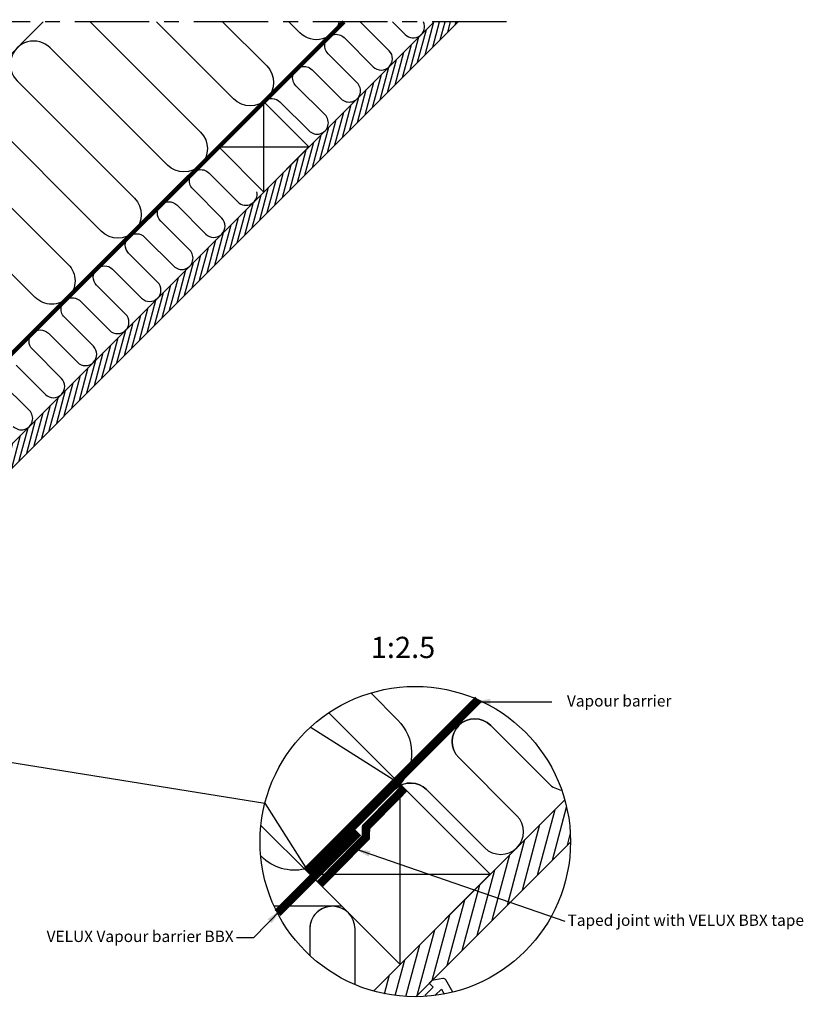
# Model space of a CAD drawing. Units: millimetres. Extents: x -7230 to 12804, y -17736 to -5923.
# Drawn here: x 10642 to 11195, y -16391 to -15696 of the extents above; entities that cross this region are included whole.
import ezdxf

# ---------------------------------------------------------------- set-up
doc = ezdxf.new("R2010")
doc.units = ezdxf.units.MM
doc.header["$MEASUREMENT"] = 0
doc.linetypes.add('CENTER', pattern=[0.6, 0.375, -0.075, 0.075, -0.075])
doc.linetypes.add('HIDDEN', pattern=[0.375, 0.25, -0.125])
for name, color, linetype in [('Estrutura', 1, 'Continuous'), ('Moldura', 7, 'Continuous'), ('VELUX_HATCH', 1, 'Continuous'), ('VELUX_INFO', 7, 'Continuous'), ('VELUX_INSIDE-COVERING', 7, 'Continuous'), ('VELUX_INSULATION', 1, 'Continuous'), ('VELUX_LINNING', 2, 'Continuous'), ('VELUX_ROOFCONSTRUCTION', 7, 'Continuous'), ('VELUX_TEXT_ENGLISH', 7, 'Continuous'), ('VELUX_VAPOUR-BARRIER', 1, 'HIDDEN')]:
    doc.layers.add(name, color=color, linetype=linetype)
doc.styles.add('Verdana', font='verdana.ttf')
doc.dimstyles.new('VERDANA', dxfattribs={"dimtxt": 8, "dimasz": 12, "dimexe": 2, "dimexo": 0, "dimgap": 2, "dimtad": 1, "dimdec": 0, "dimzin": 0, "dimdsep": 46, "dimtxsty": 'Verdana', "dimcen": 0.09, "dimclrd": 256, "dimclre": 256, "dimclrt": 256, "dimadec": 0, "dimazin": 0, "dimtfac": 1, "dimtdec": 0, "dimtix": 1, "dimtmove": 0, "dimatfit": 3, "dimfxl": 1, "dimtolj": 1, "dimtzin": 0, "dimarcsym": 0})
pattern_1 = [(75, (8363.9315, -18138.395), (-7.244444, 1.941143), [])]
pattern_2 = [(0, (8363.9315, -18138.395), (3.75, 7.5), [0, -7.5])]

msp = doc.modelspace()

# ---------------------------------------------------------------- hatches: boundary and pattern name
at = {"layer": 'VELUX_HATCH'}
h = msp.add_hatch(dxfattribs=at)
h.set_pattern_fill('ANSI31', color=256, scale=30, angle=30, style=0)
h.set_pattern_definition([(75, (9123.8204, -17122.8955), (-3.622222, 0.9705714), [])])
h.paths.add_polyline_path([(10951.36, -15697.9), (10934.39, -15697.9), (10867.96, -15764.33), (10867.96, -15764.33), (10836.14, -15796.15), (10836.14, -15796.15), (10659.36, -15972.93), (10659.37, -15972.93), (10627.55, -16004.75), (10627.54, -16004.75), (10450.77, -16181.52), (10450.77, -16181.52), (10418.95, -16213.34), (10418.95, -16213.34), (10386.68, -16245.6), (10395.17, -16254.09)])
h = msp.add_hatch(dxfattribs=at)
h.set_pattern_fill('ANSI31', color=256, scale=60, angle=30, style=0)
h.set_pattern_definition(pattern_1)
edge = h.paths.add_edge_path()
edge.add_arc((10921.11, -16276.4), 109.49, 254.38042, 270.2192)
edge.add_line((10921.53, -16385.88), (11030.6, -16276.81))
edge.add_arc((10921.11, -16276.4), 109.49, 359.7808, 375.61958)
edge.add_line((11026.56, -16246.92), (11017.82, -16255.65))
edge.add_line((11017.82, -16255.65), (11017.83, -16255.65))
edge.add_line((11017.83, -16255.65), (10954.19, -16319.29))
edge.add_line((10954.19, -16319.29), (10954.19, -16319.29))
edge.add_line((10954.19, -16319.29), (10891.63, -16381.84))
h = msp.add_hatch(dxfattribs=at)
h.set_pattern_fill('ANSI31', color=256, scale=60, angle=30, style=0)
h.set_pattern_definition(pattern_1)
edge = h.paths.add_edge_path()
edge.add_arc((10921.11, -16276.4), 109.49, 254.38042, 270.2192)
edge.add_line((10921.53, -16385.88), (11030.6, -16276.81))
edge.add_arc((10921.11, -16276.4), 109.49, 359.7808, 375.61958)
edge.add_line((11026.56, -16246.92), (11017.82, -16255.65))
edge.add_line((11017.82, -16255.65), (11017.83, -16255.65))
edge.add_line((11017.83, -16255.65), (10954.19, -16319.29))
edge.add_line((10954.19, -16319.29), (10954.19, -16319.29))
edge.add_line((10954.19, -16319.29), (10891.63, -16381.84))
at = {"layer": 'VELUX_HATCH', "linetype": 'HIDDEN'}
h = msp.add_hatch(dxfattribs=at)
h.set_pattern_fill('DOTS', color=256, scale=120, style=0)
h.set_pattern_definition(pattern_2)
edge = h.paths.add_edge_path()
edge.add_arc((10921.11, -16276.4), 109.49, 280.72616, 284.0211)
edge.add_line((10947.64, -16382.62), (10942.63, -16373.94))
edge.add_arc((10940.9, -16374.94), 2, 30, 101.33249)
edge.add_line((10940.5, -16372.98), (10932.83, -16374.52))
edge.add_line((10932.83, -16374.52), (10931, -16376.36))
edge.add_line((10931, -16376.36), (10933.82, -16379.19))
edge.add_line((10933.82, -16379.19), (10928.17, -16384.84))
edge.add_line((10928.17, -16384.84), (10934.53, -16391.21))
edge.add_line((10934.53, -16391.21), (10937.82, -16387.92))
edge.add_line((10937.82, -16387.92), (10935.24, -16384.84))
edge.add_line((10935.24, -16384.84), (10939.52, -16380.56))
edge.add_line((10939.52, -16380.56), (10941.49, -16383.97))
h = msp.add_hatch(dxfattribs=at)
h.set_pattern_fill('DOTS', color=256, scale=120, style=0)
h.set_pattern_definition(pattern_2)
edge = h.paths.add_edge_path()
edge.add_arc((10921.11, -16276.4), 109.49, 280.72616, 284.0211)
edge.add_line((10947.64, -16382.62), (10942.63, -16373.94))
edge.add_arc((10940.9, -16374.94), 2, 30, 101.33249)
edge.add_line((10940.5, -16372.98), (10932.83, -16374.52))
edge.add_line((10932.83, -16374.52), (10931, -16376.36))
edge.add_line((10931, -16376.36), (10933.82, -16379.19))
edge.add_line((10933.82, -16379.19), (10928.17, -16384.84))
edge.add_line((10928.17, -16384.84), (10934.53, -16391.21))
edge.add_line((10934.53, -16391.21), (10937.82, -16387.92))
edge.add_line((10937.82, -16387.92), (10935.24, -16384.84))
edge.add_line((10935.24, -16384.84), (10939.52, -16380.56))
edge.add_line((10939.52, -16380.56), (10941.49, -16383.97))

# ---------------------------------------------------------------- linework, layer by layer
at = {"layer": 'Estrutura', "color": 251}
for p, q in [((10658.63, -15697.9), (10322.81, -16033.72)), ((10910.34, -16235.76), (10847.08, -16195.73)), ((10910.34, -16235.76), (10847.08, -16195.73)), ((10974.35, -16194.48), (11015.36, -16235.49)), ((10992.74, -16258.12), (10951.73, -16217.11)), ((10929.1, -16239.73), (10970.11, -16280.74)), ((10815.03, -16249.3), (10846.76, -16299.45)), ((10815.03, -16249.3), (10846.76, -16299.45)), ((10869.33, -16322.03), (10821.59, -16322.03)), ((10869.33, -16322.03), (10821.59, -16322.03))]:
    msp.add_line(p, q, dxfattribs=at)
for points in [[(10691.82, -15697.9), (10769.62, -15775.7, -1), (10746.29, -15799.03), (10663.56, -15716.3, 1), (10640.22, -15739.63), (10722.95, -15822.37, -1), (10699.62, -15845.7), (10616.89, -15762.97, 1), (10593.55, -15786.3), (10676.28, -15869.04, -0.414214), (10676.28, -15892.37)], [(10785.16, -15697.9), (10816.29, -15729.03, -1), (10792.96, -15752.36), (10738.49, -15697.9)], [(10814.66, -15754.01, -0.397446), (10825.64, -15754.33), (10846.15, -15774.83, 1), (10857.46, -15763.52), (10836.96, -15743.01, -1), (10848.27, -15731.7), (10868.78, -15752.2, 1), (10880.09, -15740.89), (10859.58, -15720.38, -1), (10870.9, -15709.07), (10891.4, -15729.58, 1), (10902.72, -15718.26), (10882.35, -15697.9)], [(10867.33, -15697.9, -0.585744), (10839.63, -15705.69), (10831.83, -15697.9)], [(10713.72, -15719.79), (10769.62, -15775.7, -1), (10746.29, -15799.03), (10667.05, -15719.79)], [(10676.28, -15892.37, -0.414214), (10652.95, -15892.37), (10570.22, -15809.64, 1), (10546.88, -15832.97), (10629.62, -15915.7, -1), (10606.28, -15939.04), (10523.55, -15856.31, 1), (10500.21, -15879.64), (10582.95, -15962.37, -1), (10559.61, -15985.71), (10476.88, -15902.98, 1), (10453.55, -15926.31), (10536.28, -16009.04, -1), (10512.94, -16032.38), (10430.21, -15949.65, 1), (10406.88, -15972.98), (10489.61, -16055.71, -1), (10466.27, -16079.05), (10383.54, -15996.31, 1), (10360.21, -16019.65), (10442.94, -16102.38, -1), (10419.6, -16125.71), (10336.87, -16042.98, 0.164701), (10327.39, -16038.3, 0.164701)], [(10639.67, -15940.3), (10660.18, -15960.8, 1), (10671.49, -15949.49), (10650.99, -15928.98, -1), (10662.3, -15917.67), (10682.81, -15938.17, 1), (10694.12, -15926.86), (10673.61, -15906.35, -1), (10684.93, -15895.04), (10705.43, -15915.55, 1), (10716.75, -15904.23), (10696.24, -15883.73, -1), (10707.55, -15872.41), (10728.06, -15892.92, 1), (10739.37, -15881.61), (10718.87, -15861.1, -1), (10730.18, -15849.79), (10750.69, -15870.29, 1), (10762, -15858.98), (10741.5, -15838.47, -1), (10752.81, -15827.16), (10773.32, -15847.66, 1), (10784.63, -15836.35), (10764.12, -15815.84, -1), (10775.44, -15804.53), (10795.94, -15825.04, 0.744451), (10809.43, -15817.76, 0.744451)], [(10637.55, -15983.43, 1), (10648.86, -15972.11), (10628.36, -15951.61, -1)], [(10889.65, -16171.52), (10908.83, -16190.7, -0.394701), (10910.34, -16235.76)], [(10889.65, -16171.52), (10908.83, -16190.7, -0.394701), (10910.34, -16235.76)], [(10907.14, -16239.1, -0.397446), (10929.1, -16239.73), (10970.11, -16280.74, 1), (10992.74, -16258.12), (10951.73, -16217.11, -1), (10974.35, -16194.48), (11015.36, -16235.49, 0.16167), (11024.38, -16240.01, 0.16167)], [(10843.1, -16295.8, -0.256365), (10812.62, -16286.92), (10812.08, -16286.38)], [(10843.1, -16295.8, -0.256365), (10812.62, -16286.92), (10812.08, -16286.38)], [(10878.66, -16377.32), (10878.66, -16338.03, 1), (10846.66, -16338.03)], [(10862.95, -16322.03, 0.419559), (10846.66, -16338.03), (10846.66, -16356.67)], [(10878.66, -16377.32), (10878.66, -16338.03, 1), (10846.66, -16338.03)], [(10862.95, -16322.03, 0.419559), (10846.66, -16338.03), (10846.66, -16356.67)]]:
    msp.add_lwpolyline(points, format="xyb", dxfattribs=at)
msp.add_lwpolyline([(10860.08, -16185.49), (10910.4, -16235.81), (10846.76, -16299.45), (10812.23, -16264.92)], dxfattribs=at)
msp.add_lwpolyline([(10860.08, -16185.49), (10910.4, -16235.81), (10846.76, -16299.45), (10812.23, -16264.92)], dxfattribs=at)
for centre, start, end in [((10963.04, -16205.79), 45, 225), ((10917.78, -16251.05), 45, 131.70068), ((11026.68, -16224.18), 225, 261.73415), ((10981.42, -16269.43), 225, 45)]:
    msp.add_arc(centre, 16, start, end, dxfattribs=at)
at = {"layer": 'Moldura', "color": 1, "linetype": 'CENTER', "ltscale": 140}
msp.add_line((10985.42, -15697.9), (10288.63, -15697.9), dxfattribs=at)
at = {"layer": 'VELUX_INFO'}
msp.add_line((10457.16, -16191.9), (10815.03, -16249.3), dxfattribs=at)
msp.add_circle((10921.11, -16276.4), 109.49, dxfattribs=at)
msp.add_circle((10921.11, -16276.4), 109.49, dxfattribs=at)
at = {"layer": 'VELUX_INSIDE-COVERING'}
for points in [[(10934.39, -15697.9), (10386.68, -16245.6), (10395.17, -16254.09), (10951.36, -15697.9)], [(11026.56, -16246.92), (10891.63, -16381.84)], [(11026.56, -16246.92), (10891.63, -16381.84)], [(10921.53, -16385.88), (11030.6, -16276.81)], [(10921.53, -16385.88), (11030.6, -16276.81)]]:
    msp.add_lwpolyline(points, dxfattribs=at)
at = {"layer": 'VELUX_INSULATION'}
msp.add_lwpolyline([(10904.98, -15697.9), (10914.03, -15706.95, 0.840076), (10926.93, -15697.9)], format="xyb", dxfattribs=at)
at = {"layer": 'VELUX_LINNING', "color": 0}
msp.add_lwpolyline([(10947.64, -16382.62), (10942.63, -16373.94, 0.321703), (10940.5, -16372.98), (10932.83, -16374.52), (10931, -16376.36), (10933.82, -16379.19), (10928.17, -16384.84), (10928.93, -16385.6)], format="xyb", dxfattribs=at)
msp.add_lwpolyline([(10947.64, -16382.62), (10942.63, -16373.94, 0.321703), (10940.5, -16372.98), (10932.83, -16374.52), (10931, -16376.36), (10933.82, -16379.19), (10928.17, -16384.84), (10928.93, -16385.6)], format="xyb", dxfattribs=at)
msp.add_lwpolyline([(10935.34, -16384.96), (10935.24, -16384.84), (10939.52, -16380.56), (10941.49, -16383.97)], dxfattribs=at)
msp.add_lwpolyline([(10935.34, -16384.96), (10935.24, -16384.84), (10939.52, -16380.56), (10941.49, -16383.97)], dxfattribs=at)
at = {"layer": 'VELUX_ROOFCONSTRUCTION'}
for p, q in [((10814.25, -15818.05), (10814.25, -15754.41)), ((10782.43, -15786.23), (10846.06, -15786.23)), ((10910.4, -16363.09), (10910.4, -16235.81)), ((10910.4, -16363.09), (10910.4, -16235.81)), ((10846.76, -16299.45), (10974.03, -16299.45)), ((10846.76, -16299.45), (10974.03, -16299.45))]:
    msp.add_line(p, q, dxfattribs=at)
for points in [[(10782.43, -15786.23), (10814.25, -15818.05), (10846.06, -15786.23), (10814.25, -15754.41), (10782.43, -15786.23)], [(10846.76, -16299.45), (10910.4, -16363.09), (10974.03, -16299.45), (10910.4, -16235.81), (10846.76, -16299.45)], [(10846.76, -16299.45), (10910.4, -16363.09), (10974.03, -16299.45), (10910.4, -16235.81), (10846.76, -16299.45)]]:
    msp.add_lwpolyline(points, dxfattribs=at)
at = {"layer": 'VELUX_VAPOUR-BARRIER', "const_width": 3}
msp.add_lwpolyline([(10365.23, -16203.42), (10870.76, -15697.9)], dxfattribs=at)
at = {"layer": 'VELUX_VAPOUR-BARRIER', "ltscale": 2, "const_width": 6}
for points in [[(10844.49, -16297.19), (10965.41, -16176.27)], [(10844.49, -16297.19), (10965.41, -16176.27)], [(10880.84, -16269.89), (10823.92, -16326.81)], [(10880.84, -16269.89), (10823.92, -16326.81)]]:
    msp.add_lwpolyline(points, dxfattribs=at)
at = {"layer": 'VELUX_VAPOUR-BARRIER', "linetype": 'Continuous', "const_width": 6}
msp.add_lwpolyline([(10913.36, -16238.78), (10886.39, -16266.24), (10886.17, -16273.35), (10853.55, -16306.57)], dxfattribs=at)
msp.add_lwpolyline([(10913.36, -16238.78), (10886.39, -16266.24), (10886.17, -16273.35), (10853.55, -16306.57)], dxfattribs=at)

# ---------------------------------------------------------------- texts
at = {"layer": 'VELUX_INFO', "style": 'Verdana'}
msp.add_text('1:2.5', height=15, dxfattribs=at).set_placement((10889.74, -16146.85))
at = {"layer": 'VELUX_TEXT_ENGLISH', "char_height": 8, "style": 'Verdana'}
for s, insert, attachment_point in [('Vapour barrier', (11101.84, -16178.1), 6), ('Taped joint with VELUX BBX tape ', (11028.52, -16332.88), 4), ('VELUX Vapour barrier BBX', (10793.01, -16344.28), 6)]:
    msp.add_mtext(s, dxfattribs=dict(at, insert=insert, attachment_point=attachment_point))

# ---------------------------------------------------------------- leaders
at = {"layer": 'VELUX_TEXT_ENGLISH'}
for points in [[(10962, -16177.68), (11017.34, -16177.68)], [(10877.42, -16281.11), (11026.66, -16332.57)]]:
    msp.add_leader(points, dimstyle='VERDANA', override={"dimgap": 2, "dimtad": 0}, dxfattribs=at)
at = {"layer": 'VELUX_TEXT_ENGLISH', "annotation_type": 0, "has_hookline": 1, "hookline_direction": 1, "text_width": 146.37}
msp.add_leader([(10826.74, -16323.97), (10807.01, -16344.28), (10795.01, -16344.28)], dimstyle='VERDANA', override={"dimgap": 2, "dimtad": 0}, dxfattribs=at)

doc.saveas('drawing.dxf')
